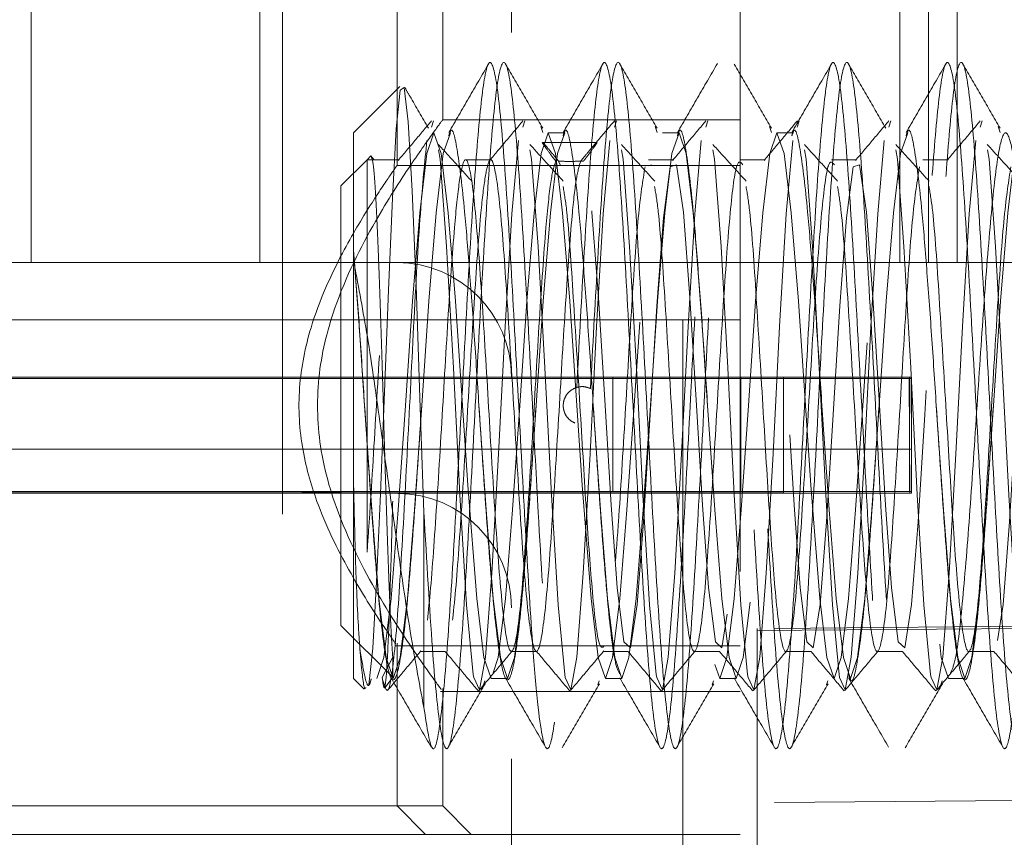
# Model space of a CAD drawing. Units: millimetres. Extents: x 11 to 205, y 5 to 292.
# Drawn here: x 148 to 149, y 208 to 209 of the extents above; entities that cross this region are included whole.
import ezdxf

# ---------------------------------------------------------------- set-up
doc = ezdxf.new("R2010")
doc.units = ezdxf.units.MM
doc.linetypes.add('HIDDEN', pattern=[1.905, 1.27, -0.635])

msp = doc.modelspace()

# ---------------------------------------------------------------- linework, layer by layer
at = {"color": 7, "linetype": 'HIDDEN', "lineweight": 18}
for p, q in [((148.24717, 206.8122), (148.24717, 209.61427)), ((148.04716, 209.56604), (148.04716, 206.96604)), ((148.44717, 209.51604), (148.44717, 208.01604)), ((147.82717, 209.21604), (147.82717, 208.51604)), ((148.02717, 209.21604), (148.02717, 208.51604)), ((148.58707, 209.21604), (148.58707, 208.51604)), ((148.61207, 209.21604), (148.61207, 208.51604)), ((148.63707, 209.21604), (148.63707, 208.51604)), ((148.14717, 208.60104), (148.14717, 208.93334)), ((148.18717, 208.64104), (148.18717, 208.89366)), ((148.14959, 208.66996), (148.10917, 208.62954)), ((148.17726, 208.63457), (148.17905, 208.63996)), ((148.44717, 208.64104), (148.18717, 208.64104)), ((148.25726, 208.63457), (148.25905, 208.63996)), ((148.27291, 208.63517), (148.27465, 208.62998)), ((148.33726, 208.63457), (148.33905, 208.63996)), ((148.37291, 208.63517), (148.37465, 208.62998)), ((148.41726, 208.63457), (148.41905, 208.63996)), ((148.47291, 208.63517), (148.47465, 208.62998)), ((148.49726, 208.63457), (148.49905, 208.63996)), ((148.57726, 208.63457), (148.57905, 208.63996)), ((148.65726, 208.63457), (148.65905, 208.63996)), ((148.67291, 208.63517), (148.67465, 208.62998)), ((148.10917, 208.52616), (148.10917, 208.62954)), ((148.29382, 208.62954), (148.2795, 208.62954)), ((148.39382, 208.62954), (148.3795, 208.62954)), ((148.49382, 208.62954), (148.4795, 208.62954)), ((148.27493, 208.62104), (148.27414, 208.62104)), ((148.27493, 208.62104), (148.32219, 208.62104)), ((148.32219, 208.62104), (148.32141, 208.62104)), ((148.12435, 208.60941), (148.12097, 208.60604)), ((148.12718, 208.60604), (148.12435, 208.60941)), ((148.12097, 208.60604), (148.09817, 208.58323)), ((148.12097, 208.60604), (148.12097, 208.26289)), ((148.12718, 208.60604), (148.12097, 208.60604)), ((148.14916, 208.60604), (148.12718, 208.60604)), ((148.44717, 208.60104), (148.14717, 208.60104)), ((148.22916, 208.60604), (148.20718, 208.60604)), ((148.28976, 208.60146), (148.2885, 208.6048)), ((148.38915, 208.60604), (148.36717, 208.60604)), ((148.36976, 208.60146), (148.36717, 208.60064)), ((148.46915, 208.60604), (148.44717, 208.60604)), ((148.54915, 208.60604), (148.52717, 208.60604)), ((148.62915, 208.60604), (148.60717, 208.60604)), ((148.09817, 208.39104), (148.09817, 208.58323)), ((148.10917, 208.32155), (148.10917, 208.52616)), ((147.82717, 208.51604), (147.54717, 208.51604)), ((148.02717, 208.51604), (147.82717, 208.51604)), ((148.58707, 208.51604), (148.02717, 208.51604)), ((148.14717, 208.51604), (148.04716, 208.51604)), ((148.61207, 208.51604), (148.58707, 208.51604)), ((148.63707, 208.51604), (148.61207, 208.51604)), ((148.68707, 208.51604), (148.63707, 208.51604)), ((147.35352, 208.46604), (148.39717, 208.46604)), ((148.39717, 208.46604), (148.39717, 207.86604)), ((148.39717, 208.46604), (148.44717, 208.46604)), ((148.59717, 208.41604), (147.34717, 208.41604)), ((148.48521, 208.41463), (147.34717, 208.41463)), ((148.59519, 208.4146), (147.34717, 208.4146)), ((148.33592, 208.41604), (148.33592, 208.31604)), ((148.44789, 208.31604), (148.44789, 208.41604)), ((148.48521, 208.41604), (148.48521, 208.31604)), ((148.48521, 208.41463), (148.59519, 208.4146)), ((148.59519, 208.4146), (148.59561, 208.3146)), ((148.59691, 208.4146), (148.59519, 208.4146)), ((148.59519, 208.4146), (148.59691, 208.4146)), ((148.59545, 208.41604), (148.59545, 208.31604)), ((148.59717, 208.35282), (148.59691, 208.4146)), ((148.59717, 208.41604), (148.59717, 208.31604)), ((148.09817, 208.19884), (148.09817, 208.39104)), ((148.59717, 208.35282), (147.34717, 208.35282)), ((148.10917, 208.15254), (148.10917, 208.32155)), ((146.24717, 208.28462), (148.04716, 208.31604)), ((148.24717, 208.31604), (147.25136, 208.31604)), ((148.48521, 208.31463), (147.34717, 208.31463)), ((147.34717, 208.3146), (148.59561, 208.3146)), ((148.14804, 208.31427), (148.04716, 208.31604)), ((148.14891, 208.31426), (148.14804, 208.31427)), ((148.59717, 208.31604), (148.24717, 208.31604)), ((148.48521, 208.31463), (148.48521, 208.31604)), ((148.59561, 208.3146), (148.48521, 208.31463)), ((148.59717, 208.3146), (148.59561, 208.3146)), ((148.59561, 208.3146), (148.59717, 208.3146)), ((148.59717, 208.31604), (148.59717, 208.3146)), ((155.46217, 208.25719), (148.46217, 208.1961)), ((148.09817, 208.19884), (148.14342, 208.15359)), ((148.46217, 208.1961), (148.46217, 208.19433)), ((148.46217, 208.19433), (148.46217, 208.04383)), ((148.14556, 208.18104), (148.44717, 208.18104)), ((148.14717, 208.04104), (148.14717, 208.18334)), ((148.14342, 208.17113), (148.13428, 208.15314)), ((148.14342, 208.15359), (148.14342, 208.17113)), ((148.16716, 208.17604), (148.18914, 208.17604)), ((148.24716, 208.17604), (148.26914, 208.17604)), ((148.32717, 208.17604), (148.34914, 208.17604)), ((148.40717, 208.17604), (148.42914, 208.17604)), ((148.48717, 208.17604), (148.50914, 208.17604)), ((148.56717, 208.17604), (148.58914, 208.17604)), ((148.64717, 208.17604), (148.66914, 208.17604)), ((148.10917, 208.15254), (148.11851, 208.14319)), ((148.13671, 208.14468), (148.14342, 208.15359)), ((148.2295, 208.15254), (148.24382, 208.15254)), ((148.3295, 208.15254), (148.34382, 208.15254)), ((148.4295, 208.15254), (148.44382, 208.15254)), ((148.6295, 208.15254), (148.64382, 208.15254)), ((148.22291, 208.1469), (148.22409, 208.15042)), ((148.32291, 208.1469), (148.32409, 208.15042)), ((148.42291, 208.1469), (148.42409, 208.15042)), ((148.52291, 208.1469), (148.52409, 208.15042)), ((148.62291, 208.1469), (148.62409, 208.15042)), ((148.18524, 208.14104), (148.44717, 208.14104)), ((148.18717, 208.04104), (148.18717, 208.14366)), ((147.84717, 208.04104), (147.54717, 208.04104)), ((148.14717, 208.04104), (147.84717, 208.04104)), ((148.18717, 208.04104), (148.14717, 208.04104)), ((148.17217, 208.01604), (148.14717, 208.04104)), ((148.21217, 208.01604), (148.18717, 208.04104)), ((148.46217, 207.83936), (148.46217, 208.04383)), ((148.44717, 208.01604), (147.34717, 208.01604))]:
    msp.add_line(p, q, dxfattribs=at)
at = {"color": 7, "linetype": 'HIDDEN', "lineweight": 18, "flags": 128}
for points in [[(148.17067, 208.29755), (148.16727, 208.3979), (148.16379, 208.49616), (148.16034, 208.5789), (148.15694, 208.63918), (148.15344, 208.66913), (148.15007, 208.66687), (148.14655, 208.63294), (148.14316, 208.57246), (148.13967, 208.49204), (148.13623, 208.40311), (148.1328, 208.3139), (148.12931, 208.23695), (148.12593, 208.17889), (148.12241, 208.14701), (148.12241, 208.14701)], [(148.10917, 208.52616), (148.11409, 208.4613), (148.11882, 208.39104), (148.12507, 208.29977), (148.13132, 208.22239), (148.13757, 208.17069), (148.14382, 208.15254), (148.15007, 208.17069), (148.15632, 208.22239), (148.16257, 208.29977), (148.16882, 208.39104), (148.17507, 208.48231), (148.18132, 208.55968), (148.18757, 208.61138), (148.19382, 208.62954), (148.19382, 208.62954)], [(148.1295, 208.15254), (148.13575, 208.17069), (148.142, 208.22239), (148.14825, 208.29977), (148.1545, 208.39104), (148.16075, 208.48231), (148.167, 208.55968), (148.17325, 208.61138), (148.1795, 208.62954), (148.18575, 208.61138), (148.192, 208.55968), (148.19825, 208.48231), (148.2045, 208.39104), (148.20917, 208.32155), (148.217, 208.22239), (148.22325, 208.17069), (148.2295, 208.15254), (148.2295, 208.15254)], [(148.21881, 208.39106), (148.21882, 208.39104), (148.22507, 208.29977), (148.23132, 208.22239), (148.23757, 208.17069), (148.24382, 208.15254), (148.25007, 208.17069), (148.25632, 208.22239), (148.26257, 208.29977), (148.26882, 208.39104), (148.27507, 208.48231), (148.28132, 208.55968), (148.28757, 208.61138), (148.29382, 208.62954), (148.29382, 208.62954)], [(148.23118, 208.15741), (148.23575, 208.17069), (148.242, 208.22239), (148.24825, 208.29977), (148.2545, 208.39104), (148.26075, 208.48231), (148.267, 208.55968), (148.27325, 208.61138), (148.2795, 208.62954), (148.28575, 208.61138), (148.292, 208.55968), (148.29825, 208.48231), (148.3045, 208.39104), (148.30917, 208.32155), (148.317, 208.22239), (148.32325, 208.17069), (148.3295, 208.15254), (148.33575, 208.17069), (148.342, 208.22239), (148.34825, 208.29977), (148.3545, 208.39104), (148.36075, 208.48231), (148.367, 208.55968), (148.37325, 208.61138), (148.3795, 208.62954), (148.38575, 208.61138), (148.392, 208.55968), (148.39825, 208.48231), (148.4045, 208.39104), (148.40917, 208.32155), (148.417, 208.22239), (148.42325, 208.17069), (148.4295, 208.15254), (148.43575, 208.17069), (148.442, 208.22239), (148.44825, 208.29977), (148.4545, 208.39104), (148.46075, 208.48231), (148.467, 208.55968), (148.47325, 208.61138), (148.4795, 208.62954), (148.48575, 208.61138), (148.492, 208.55968), (148.49825, 208.48231), (148.5045, 208.39104), (148.50917, 208.32155), (148.517, 208.22239), (148.52325, 208.17069), (148.5295, 208.15254), (148.53575, 208.17069), (148.542, 208.22239), (148.54825, 208.29977), (148.5545, 208.39104), (148.56075, 208.48231), (148.567, 208.55968), (148.57325, 208.61138), (148.5795, 208.62954), (148.58575, 208.61138), (148.592, 208.55968), (148.59825, 208.48231), (148.6045, 208.39104), (148.60917, 208.32155), (148.617, 208.22239), (148.62325, 208.17069), (148.6295, 208.15254), (148.6295, 208.15254)], [(148.31881, 208.39106), (148.31882, 208.39104), (148.32507, 208.29977), (148.33132, 208.22239), (148.33757, 208.17069), (148.34382, 208.15254), (148.35007, 208.17069), (148.35632, 208.22239), (148.36257, 208.29977), (148.36882, 208.39104), (148.37507, 208.48231), (148.38132, 208.55968), (148.38757, 208.61138), (148.39382, 208.62954), (148.40007, 208.61138), (148.40632, 208.55968), (148.40917, 208.52616), (148.41409, 208.4613), (148.41882, 208.39104), (148.42507, 208.29977), (148.43132, 208.22239), (148.43757, 208.17069), (148.44382, 208.15254), (148.45007, 208.17069), (148.45632, 208.22239), (148.46257, 208.29977), (148.46882, 208.39104), (148.47507, 208.48231), (148.48132, 208.55968), (148.48757, 208.61138), (148.49382, 208.62954), (148.49382, 208.62954)], [(148.51881, 208.39106), (148.51882, 208.39104), (148.52507, 208.29977), (148.53132, 208.22239), (148.53757, 208.17069), (148.54382, 208.15254), (148.55007, 208.17069), (148.55632, 208.22239), (148.56257, 208.29977), (148.56882, 208.39104), (148.57507, 208.48231), (148.58132, 208.55968), (148.58757, 208.61138), (148.59382, 208.62954), (148.59382, 208.62954)], [(148.61881, 208.39106), (148.61882, 208.39104), (148.62507, 208.29977), (148.63132, 208.22239), (148.63757, 208.17069), (148.64382, 208.15254), (148.65007, 208.17069), (148.65632, 208.22239), (148.66257, 208.29977), (148.66882, 208.39104), (148.67507, 208.48231), (148.68132, 208.55968), (148.68757, 208.61138), (148.69382, 208.62954), (148.69382, 208.62954)], [(148.18349, 208.61473), (148.18495, 208.60647), (148.19059, 208.53009), (148.19652, 208.42415), (148.20219, 208.31297), (148.20802, 208.21668), (148.21382, 208.156), (148.21428, 208.15314), (148.21927, 208.14246), (148.22446, 208.17107), (148.23012, 208.24444), (148.23605, 208.34885), (148.24171, 208.46023), (148.24758, 208.55883), (148.25333, 208.62278), (148.25333, 208.62278)], [(148.26349, 208.61473), (148.26495, 208.60647), (148.27059, 208.53009), (148.27652, 208.42415), (148.28219, 208.31297), (148.28802, 208.21668), (148.29382, 208.156), (148.29428, 208.15314), (148.29927, 208.14246), (148.30446, 208.17107), (148.31012, 208.24444), (148.31605, 208.34885), (148.32171, 208.46023), (148.32758, 208.55883), (148.33333, 208.62278), (148.33333, 208.62278)], [(148.34349, 208.61473), (148.34495, 208.60647), (148.35059, 208.53009), (148.35652, 208.42415), (148.36219, 208.31297), (148.36802, 208.21668), (148.37382, 208.156), (148.37428, 208.15314), (148.37927, 208.14246), (148.38446, 208.17107), (148.39012, 208.24444), (148.39605, 208.34885), (148.40171, 208.46023), (148.40758, 208.55883), (148.41333, 208.62278), (148.41333, 208.62278)], [(148.42349, 208.61473), (148.42495, 208.60647), (148.43059, 208.53009), (148.43652, 208.42415), (148.44219, 208.31297), (148.44802, 208.21668), (148.45382, 208.156), (148.45428, 208.15314), (148.45927, 208.14246), (148.46446, 208.17107), (148.47012, 208.24444), (148.47605, 208.34885), (148.48171, 208.46023), (148.48758, 208.55883), (148.49333, 208.62278), (148.49333, 208.62278)], [(148.50349, 208.61473), (148.50495, 208.60647), (148.51059, 208.53009), (148.51652, 208.42415), (148.52219, 208.31297), (148.52802, 208.21668), (148.53382, 208.156), (148.53428, 208.15314), (148.53927, 208.14246), (148.54446, 208.17107), (148.55012, 208.24444), (148.55605, 208.34885), (148.56171, 208.46023), (148.56758, 208.55883), (148.57333, 208.62278), (148.57333, 208.62278)], [(148.58349, 208.61473), (148.58495, 208.60647), (148.59059, 208.53009), (148.59652, 208.42415), (148.60219, 208.31297), (148.60802, 208.21668), (148.61382, 208.156), (148.61428, 208.15314), (148.61927, 208.14246), (148.62446, 208.17107), (148.63012, 208.24444), (148.63605, 208.34885), (148.64171, 208.46023), (148.64758, 208.55883), (148.65333, 208.62278), (148.65333, 208.62278)], [(148.66349, 208.61473), (148.66495, 208.60647), (148.67059, 208.53009), (148.67652, 208.42415), (148.68219, 208.31297), (148.68802, 208.21668), (148.69382, 208.156), (148.69428, 208.15314), (148.69927, 208.14246), (148.70446, 208.17107), (148.71012, 208.24444), (148.71605, 208.34885), (148.72171, 208.46023), (148.72758, 208.55883), (148.73333, 208.62278), (148.73333, 208.62278)], [(148.78609, 208.59968), (148.78019, 208.55533), (148.77448, 208.47822), (148.76872, 208.3833), (148.76286, 208.28946), (148.7572, 208.21703), (148.75127, 208.17913), (148.74561, 208.18446), (148.73974, 208.23188), (148.73448, 208.30385), (148.72915, 208.39104), (148.72334, 208.48549), (148.71766, 208.56029), (148.71174, 208.60146), (148.70609, 208.59968), (148.70019, 208.55533), (148.69448, 208.47822), (148.68872, 208.3833), (148.68286, 208.28946), (148.6772, 208.21703), (148.67127, 208.17913), (148.66561, 208.18446), (148.65974, 208.23188), (148.65448, 208.30385), (148.64915, 208.39104), (148.64334, 208.48549), (148.63766, 208.56029), (148.63174, 208.60146), (148.62609, 208.59968), (148.62019, 208.55533), (148.61448, 208.47822), (148.60872, 208.3833), (148.60286, 208.28946), (148.5972, 208.21703), (148.59127, 208.17913), (148.58561, 208.18446), (148.57974, 208.23188), (148.57448, 208.30385), (148.56915, 208.39104), (148.56334, 208.48549), (148.55766, 208.56029), (148.55174, 208.60146), (148.54609, 208.59968), (148.54019, 208.55533), (148.53448, 208.47822), (148.52872, 208.3833), (148.52286, 208.28946), (148.5172, 208.21703), (148.51127, 208.17913), (148.50561, 208.18446), (148.49974, 208.23188), (148.49448, 208.30385), (148.48915, 208.39104), (148.48334, 208.48549), (148.47766, 208.56029), (148.47174, 208.60146), (148.46609, 208.59968), (148.46019, 208.55533), (148.45448, 208.47822), (148.44872, 208.3833), (148.44286, 208.28946), (148.4372, 208.21703), (148.43127, 208.17913), (148.42561, 208.18446), (148.41974, 208.23188), (148.41448, 208.30385), (148.40915, 208.39104), (148.40334, 208.48549), (148.39766, 208.56029), (148.39174, 208.60146), (148.38609, 208.59968), (148.38019, 208.55533), (148.37448, 208.47822), (148.36872, 208.3833), (148.36286, 208.28946), (148.3572, 208.21703), (148.35127, 208.17913), (148.34561, 208.18446), (148.33974, 208.23188), (148.33448, 208.30385), (148.32915, 208.39104), (148.32334, 208.48549), (148.31766, 208.56029), (148.31174, 208.60146), (148.3104, 208.60493), (148.3104, 208.60493)]]:
    msp.add_lwpolyline(points, dxfattribs=at)
at = {"color": 7, "linetype": 'HIDDEN', "lineweight": 18}
for centre, end in [((148.14717, 208.41604), 90), ((148.14717, 208.21427), 89.50006)]:
    msp.add_arc(centre, 0.1, 0, end, dxfattribs=at)
for points, knots in [([(148.17067, 208.12703), (148.17331, 208.10981), (148.17807, 208.07886), (148.18483, 208.10723), (148.19108, 208.17323), (148.19733, 208.27328), (148.20358, 208.39102), (148.20983, 208.50883), (148.21608, 208.60869), (148.22233, 208.67541), (148.22858, 208.69885), (148.23483, 208.67541), (148.24108, 208.60869), (148.24733, 208.50883), (148.25359, 208.39103), (148.25982, 208.27325), (148.26558, 208.18194), (148.27169, 208.11116), (148.27808, 208.08109), (148.28483, 208.10669), (148.29109, 208.17338), (148.29706, 208.26892), (148.30098, 208.34178), (148.3028, 208.37571)], [0, 0, 0, 0, 0.059438, 0.106777, 0.154116, 0.201455, 0.248795, 0.296134, 0.343473, 0.390812, 0.438151, 0.48549, 0.532829, 0.580168, 0.627507, 0.674847, 0.722186, 0.757302, 0.816741, 0.86408, 0.911419, 0.958758, 1, 1, 1, 1]), ([(148.17067, 208.29755), (148.17317, 208.25502), (148.17777, 208.17674), (148.1844, 208.10687), (148.19065, 208.08317), (148.1969, 208.10667), (148.20315, 208.17338), (148.2094, 208.27324), (148.21565, 208.39103), (148.2219, 208.50883), (148.22815, 208.60869), (148.2344, 208.67541), (148.24065, 208.69884), (148.2469, 208.67542), (148.25316, 208.60868), (148.2594, 208.50886), (148.26528, 208.39844), (148.27143, 208.28117), (148.27778, 208.17745), (148.2844, 208.10669), (148.29066, 208.08322), (148.2969, 208.10666), (148.30316, 208.17339), (148.30912, 208.26884), (148.31304, 208.34161), (148.31486, 208.37545)], [0, 0, 0, 0, 0.051603, 0.094973, 0.138343, 0.181713, 0.225083, 0.268453, 0.311823, 0.355193, 0.398563, 0.441933, 0.485303, 0.528673, 0.572043, 0.615413, 0.658783, 0.693858, 0.745461, 0.788831, 0.832201, 0.875571, 0.918941, 0.962311, 1, 1, 1, 1]), ([(148.22748, 208.69026), (148.22164, 208.68019), (148.20997, 208.66005), (148.19828, 208.63991), (148.19244, 208.62985)], [0, 0, 0, 0, 0.50013, 1, 1, 1, 1]), ([(148.27469, 208.63353), (148.26926, 208.64289), (148.25839, 208.6616), (148.24754, 208.68032), (148.24211, 208.68969)], [0, 0, 0, 0, 0.499808, 1, 1, 1, 1]), ([(148.32748, 208.69026), (148.32164, 208.68019), (148.30997, 208.66005), (148.29828, 208.63991), (148.29244, 208.62985)], [0, 0, 0, 0, 0.50013, 1, 1, 1, 1]), ([(148.30439, 208.40693), (148.30636, 208.44338), (148.31029, 208.51609), (148.31622, 208.61017), (148.32234, 208.67543), (148.32858, 208.69884), (148.33483, 208.67542), (148.34108, 208.60869), (148.34733, 208.50883), (148.35358, 208.39104), (148.35983, 208.27324), (148.36608, 208.17338), (148.37233, 208.10665), (148.37858, 208.08323), (148.38483, 208.10665), (148.3911, 208.17341), (148.39729, 208.27314), (148.40189, 208.35734), (148.40596, 208.43812), (148.41034, 208.51608), (148.4162, 208.61017), (148.42234, 208.67543), (148.42858, 208.69884), (148.43483, 208.67542), (148.44108, 208.60869), (148.44733, 208.50883), (148.45358, 208.39104), (148.45983, 208.27324), (148.46608, 208.17338), (148.47233, 208.10665), (148.47858, 208.08323), (148.48483, 208.10665), (148.4911, 208.17341), (148.49729, 208.27314), (148.50189, 208.35734), (148.50596, 208.43812), (148.51034, 208.51608), (148.5162, 208.61017), (148.52234, 208.67543), (148.52858, 208.69884), (148.53483, 208.67542), (148.54108, 208.60869), (148.54733, 208.50883), (148.55358, 208.39104), (148.55983, 208.27324), (148.56608, 208.17338), (148.57233, 208.10665), (148.57858, 208.08323), (148.58483, 208.10665), (148.5911, 208.17341), (148.59729, 208.27314), (148.60189, 208.35734), (148.60596, 208.43812), (148.61034, 208.51608), (148.6162, 208.61017), (148.62234, 208.67543), (148.62858, 208.69884), (148.63483, 208.67542), (148.64108, 208.60869), (148.64733, 208.50883), (148.65358, 208.39104), (148.65983, 208.27324), (148.66608, 208.17338), (148.67233, 208.10665), (148.67858, 208.08323), (148.68483, 208.10665), (148.6911, 208.17341), (148.69729, 208.27314), (148.70189, 208.35734), (148.70596, 208.43812), (148.71034, 208.51608), (148.7162, 208.61017), (148.72234, 208.67543), (148.72858, 208.69884), (148.73483, 208.67542), (148.74108, 208.60869), (148.74733, 208.50883), (148.75358, 208.39104), (148.75983, 208.27324), (148.76608, 208.17338), (148.77233, 208.10665), (148.77858, 208.08323), (148.78483, 208.10665), (148.7911, 208.17341), (148.79729, 208.27314), (148.80189, 208.35734), (148.80596, 208.43812), (148.81034, 208.51608), (148.8162, 208.61017), (148.82234, 208.67543), (148.82858, 208.69884), (148.83483, 208.67542), (148.84108, 208.60869), (148.84733, 208.50883), (148.85358, 208.39104), (148.85983, 208.27324), (148.86608, 208.17338), (148.87233, 208.10666), (148.87858, 208.08322), (148.88483, 208.10666), (148.8911, 208.17337), (148.89582, 208.24957), (148.89855, 208.29737), (148.89917, 208.30807)], [0, 0, 0, 0, 0.009831, 0.019614, 0.030122, 0.04063, 0.051138, 0.061645, 0.072153, 0.082661, 0.093169, 0.103677, 0.114185, 0.124693, 0.1352, 0.145708, 0.156216, 0.166724, 0.168151, 0.177982, 0.187765, 0.198273, 0.208781, 0.219289, 0.229797, 0.240304, 0.250812, 0.26132, 0.271828, 0.282336, 0.292844, 0.303352, 0.313859, 0.324367, 0.334875, 0.336302, 0.346134, 0.355916, 0.366424, 0.376932, 0.38744, 0.397948, 0.408456, 0.418963, 0.429471, 0.439979, 0.450487, 0.460995, 0.471503, 0.482011, 0.492518, 0.503026, 0.504454, 0.514285, 0.524067, 0.534575, 0.545083, 0.555591, 0.566099, 0.576607, 0.587115, 0.597622, 0.60813, 0.618638, 0.629146, 0.639654, 0.650162, 0.66067, 0.671178, 0.672605, 0.682436, 0.692219, 0.702727, 0.713234, 0.723742, 0.73425, 0.744758, 0.755266, 0.765774, 0.776282, 0.786789, 0.797297, 0.807805, 0.818313, 0.828821, 0.839329, 0.840756, 0.850587, 0.86037, 0.870878, 0.881386, 0.891893, 0.902401, 0.912909, 0.923417, 0.933925, 0.944433, 0.954941, 0.965448, 0.975956, 0.986464, 0.996972, 1, 1, 1, 1]), ([(148.31641, 208.40597), (148.31839, 208.44259), (148.32233, 208.51566), (148.32828, 208.61008), (148.33441, 208.67543), (148.34065, 208.69884), (148.3469, 208.67542), (148.35315, 208.60869), (148.3594, 208.50883), (148.36565, 208.39104), (148.3719, 208.27324), (148.37815, 208.17338), (148.3844, 208.10665), (148.39065, 208.08323), (148.3969, 208.10665), (148.40317, 208.17341), (148.40936, 208.27314), (148.41394, 208.35702), (148.41801, 208.43763), (148.42238, 208.51565), (148.42827, 208.61008), (148.43441, 208.67543), (148.44065, 208.69884), (148.4469, 208.67542), (148.45315, 208.60869), (148.4594, 208.50883), (148.46565, 208.39104), (148.4719, 208.27324), (148.47815, 208.17338), (148.4844, 208.10665), (148.49065, 208.08323), (148.4969, 208.10665), (148.50317, 208.17341), (148.50936, 208.27314), (148.51394, 208.35702), (148.51801, 208.43763), (148.52238, 208.51565), (148.52827, 208.61008), (148.53441, 208.67543), (148.54065, 208.69884), (148.5469, 208.67542), (148.55315, 208.60869), (148.5594, 208.50883), (148.56565, 208.39104), (148.5719, 208.27324), (148.57815, 208.17338), (148.5844, 208.10665), (148.59065, 208.08323), (148.5969, 208.10665), (148.60317, 208.17341), (148.60936, 208.27314), (148.61394, 208.35702), (148.61801, 208.43763), (148.62238, 208.51565), (148.62827, 208.61008), (148.63441, 208.67543), (148.64065, 208.69884), (148.6469, 208.67542), (148.65315, 208.60869), (148.6594, 208.50883), (148.66565, 208.39104), (148.6719, 208.27324), (148.67815, 208.17338), (148.6844, 208.10665), (148.69065, 208.08323), (148.6969, 208.10665), (148.70317, 208.17341), (148.70936, 208.27314), (148.71394, 208.35702), (148.71801, 208.43763), (148.72238, 208.51565), (148.72827, 208.61008), (148.73441, 208.67543), (148.74065, 208.69884), (148.7469, 208.67542), (148.75315, 208.60869), (148.7594, 208.50883), (148.76565, 208.39104), (148.7719, 208.27324), (148.77815, 208.17338), (148.7844, 208.10665), (148.79065, 208.08323), (148.7969, 208.10665), (148.80317, 208.17341), (148.80936, 208.27314), (148.81394, 208.35702), (148.81801, 208.43763), (148.82238, 208.51565), (148.82827, 208.61008), (148.83441, 208.67543), (148.84065, 208.69884), (148.8469, 208.67542), (148.85315, 208.60869), (148.8594, 208.50883), (148.86565, 208.39104), (148.8719, 208.27324), (148.87815, 208.1734), (148.8844, 208.1066), (148.89067, 208.08344), (148.89553, 208.10104), (148.89841, 208.12592), (148.89917, 208.13245)], [0, 0, 0, 0, 0.010076, 0.020106, 0.03083, 0.041555, 0.05228, 0.063005, 0.07373, 0.084454, 0.095179, 0.105904, 0.116629, 0.127353, 0.138078, 0.148803, 0.159528, 0.170252, 0.171621, 0.181697, 0.191726, 0.202451, 0.213176, 0.223901, 0.234626, 0.24535, 0.256075, 0.2668, 0.277525, 0.288249, 0.298974, 0.309699, 0.320424, 0.331148, 0.341873, 0.343242, 0.353318, 0.363347, 0.374072, 0.384797, 0.395522, 0.406246, 0.416971, 0.427696, 0.438421, 0.449145, 0.45987, 0.470595, 0.48132, 0.492044, 0.502769, 0.513494, 0.514862, 0.524939, 0.534968, 0.545693, 0.556418, 0.567142, 0.577867, 0.588592, 0.599317, 0.610041, 0.620766, 0.631491, 0.642216, 0.65294, 0.663665, 0.67439, 0.685115, 0.686483, 0.696559, 0.706589, 0.717313, 0.728038, 0.738763, 0.749488, 0.760213, 0.770937, 0.781662, 0.792387, 0.803112, 0.813836, 0.824561, 0.835286, 0.846011, 0.856735, 0.858104, 0.86818, 0.878209, 0.888934, 0.899659, 0.910384, 0.921109, 0.931833, 0.942558, 0.953283, 0.964008, 0.974732, 0.985457, 0.996182, 1, 1, 1, 1]), ([(148.37469, 208.63353), (148.36926, 208.64289), (148.35839, 208.6616), (148.34754, 208.68032), (148.34211, 208.68969)], [0, 0, 0, 0, 0.499808, 1, 1, 1, 1]), ([(148.42748, 208.69026), (148.42164, 208.68019), (148.40997, 208.66005), (148.39828, 208.63991), (148.39244, 208.62985)], [0, 0, 0, 0, 0.50013, 1, 1, 1, 1]), ([(148.47469, 208.63353), (148.46926, 208.64289), (148.45839, 208.6616), (148.44754, 208.68032), (148.44211, 208.68969)], [0, 0, 0, 0, 0.499808, 1, 1, 1, 1]), ([(148.52748, 208.69026), (148.52164, 208.68019), (148.50997, 208.66005), (148.49828, 208.63991), (148.49244, 208.62985)], [0, 0, 0, 0, 0.50013, 1, 1, 1, 1]), ([(148.57469, 208.63353), (148.56926, 208.64289), (148.55839, 208.6616), (148.54754, 208.68032), (148.54211, 208.68969)], [0, 0, 0, 0, 0.499808, 1, 1, 1, 1]), ([(148.62748, 208.69026), (148.62164, 208.68019), (148.60997, 208.66005), (148.59828, 208.63991), (148.59244, 208.62985)], [0, 0, 0, 0, 0.5001303, 1, 1, 1, 1]), ([(148.67469, 208.63353), (148.66926, 208.64289), (148.65839, 208.6616), (148.64754, 208.68032), (148.64211, 208.68969)], [0, 0, 0, 0, 0.4998084, 1, 1, 1, 1]), ([(148.17469, 208.63353), (148.16926, 208.64289), (148.16233, 208.65482), (148.15541, 208.66676), (148.15391, 208.66934)], [0, 0, 0, 0, 0.783852, 1, 1, 1, 1]), ([(148.18717, 208.64104), (148.18558, 208.63889), (148.1824, 208.63461), (148.15919, 208.60208), (148.12652, 208.55135), (148.09373, 208.48714), (148.07591, 208.41576), (148.07839, 208.34821), (148.10149, 208.27707), (148.13883, 208.21016), (148.17096, 208.16317), (148.18696, 208.14131), (148.18566, 208.14309), (148.18524, 208.14366)], [0, 0, 0, 0, 0.089671, 0.179002, 0.276622, 0.393171, 0.470616, 0.548516, 0.634927, 0.752108, 0.870833, 0.959124, 1, 1, 1, 1]), ([(148.17734, 208.64004), (148.17248, 208.63426), (148.16277, 208.62271), (148.15306, 208.61116), (148.1482, 208.60539)], [0, 0, 0, 0, 0.500044, 1, 1, 1, 1]), ([(148.19249, 208.62695), (148.19293, 208.62844), (148.19546, 208.63697), (148.20005, 208.61639), (148.20568, 208.5711), (148.2104, 208.512), (148.21477, 208.45354), (148.21947, 208.38052), (148.22508, 208.29686), (148.23131, 208.21708), (148.23757, 208.16374), (148.24382, 208.14502), (148.25007, 208.16371), (148.25632, 208.21717), (148.26257, 208.29652), (148.26674, 208.36052), (148.26883, 208.39118), (148.26883, 208.39125)], [0, 0, 0, 0, 0.017333, 0.099157, 0.180982, 0.235893, 0.29103, 0.345214, 0.427038, 0.508862, 0.590686, 0.672511, 0.754335, 0.836159, 0.917983, 0.999807, 1, 1, 1, 1]), ([(148.25734, 208.64004), (148.25248, 208.63426), (148.24277, 208.62271), (148.23306, 208.61116), (148.2282, 208.60539)], [0, 0, 0, 0, 0.500044, 1, 1, 1, 1]), ([(148.29249, 208.62695), (148.29293, 208.62844), (148.29546, 208.63697), (148.30005, 208.61639), (148.30568, 208.5711), (148.3104, 208.512), (148.31477, 208.45353), (148.31947, 208.38056), (148.32508, 208.29664), (148.33131, 208.21788), (148.33699, 208.16606), (148.34057, 208.15921), (148.34208, 208.15634)], [0, 0, 0, 0, 0.0266777, 0.1526143, 0.2785509, 0.3630655, 0.4479277, 0.5313225, 0.6572591, 0.7831957, 0.9091323, 1, 1, 1, 1]), ([(148.33734, 208.64004), (148.33248, 208.63426), (148.32551, 208.62597), (148.31854, 208.61768), (148.31643, 208.61516)], [0, 0, 0, 0, 0.696601, 1, 1, 1, 1]), ([(148.41734, 208.64004), (148.41248, 208.63426), (148.40277, 208.62271), (148.39306, 208.61116), (148.3882, 208.60539)], [0, 0, 0, 0, 0.500044, 1, 1, 1, 1]), ([(148.39249, 208.62695), (148.39293, 208.62844), (148.39546, 208.63697), (148.40005, 208.61638), (148.40568, 208.57112), (148.41039, 208.51194), (148.41478, 208.45377), (148.41744, 208.41122), (148.41883, 208.39089), (148.41883, 208.39082)], [0, 0, 0, 0, 0.050182, 0.287075, 0.523967, 0.682943, 0.842573, 0.999442, 1, 1, 1, 1]), ([(148.49734, 208.64004), (148.49248, 208.63426), (148.48277, 208.62271), (148.47306, 208.61116), (148.4682, 208.60539)], [0, 0, 0, 0, 0.500044, 1, 1, 1, 1]), ([(148.49249, 208.62695), (148.49293, 208.62844), (148.49546, 208.63697), (148.50005, 208.61638), (148.50568, 208.57112), (148.51039, 208.51194), (148.51478, 208.45377), (148.51744, 208.41122), (148.51883, 208.39089), (148.51883, 208.39082)], [0, 0, 0, 0, 0.050182, 0.287075, 0.523967, 0.682943, 0.842573, 0.999442, 1, 1, 1, 1]), ([(148.57734, 208.64004), (148.57248, 208.63426), (148.56277, 208.62271), (148.55306, 208.61116), (148.5482, 208.60539)], [0, 0, 0, 0, 0.5000437, 1, 1, 1, 1]), ([(148.59249, 208.62695), (148.59293, 208.62844), (148.59546, 208.63697), (148.60005, 208.61639), (148.60568, 208.5711), (148.6104, 208.512), (148.61477, 208.45354), (148.61947, 208.38052), (148.62508, 208.29686), (148.63131, 208.21708), (148.63757, 208.16374), (148.64382, 208.14502), (148.65007, 208.16371), (148.65632, 208.21717), (148.66257, 208.29652), (148.66674, 208.36052), (148.66883, 208.39118), (148.66883, 208.39125)], [0, 0, 0, 0, 0.017333, 0.099157, 0.180982, 0.235893, 0.29103, 0.345214, 0.427038, 0.508862, 0.590686, 0.672511, 0.754335, 0.836159, 0.917983, 0.999807, 1, 1, 1, 1]), ([(148.65734, 208.64004), (148.65248, 208.63426), (148.64277, 208.62271), (148.63306, 208.61116), (148.6282, 208.60539)], [0, 0, 0, 0, 0.500044, 1, 1, 1, 1]), ([(148.63118, 208.15741), (148.6327, 208.1603), (148.63631, 208.16713), (148.642, 208.21878), (148.64825, 208.29718), (148.6545, 208.39109), (148.66075, 208.48467), (148.667, 208.56407), (148.67325, 208.61712), (148.6795, 208.63574), (148.68575, 208.61712), (148.692, 208.56406), (148.69824, 208.48471), (148.70402, 208.39858), (148.71014, 208.30546), (148.71652, 208.22213), (148.72324, 208.16499), (148.7295, 208.14632), (148.73575, 208.16496), (148.742, 208.218), (148.74825, 208.29739), (148.7545, 208.39104), (148.76075, 208.48468), (148.767, 208.56407), (148.77325, 208.61712), (148.7795, 208.63574), (148.78575, 208.61712), (148.792, 208.56406), (148.79824, 208.48471), (148.80402, 208.39858), (148.81014, 208.30546), (148.81652, 208.22213), (148.82324, 208.16499), (148.8295, 208.14632), (148.83575, 208.16496), (148.842, 208.218), (148.84825, 208.29738), (148.8545, 208.39107), (148.86075, 208.48456), (148.867, 208.56454), (148.87325, 208.61537), (148.87798, 208.63571), (148.88062, 208.62659), (148.88118, 208.62466)], [0, 0, 0, 0, 0.018283, 0.043286, 0.068289, 0.093292, 0.118295, 0.143298, 0.1683, 0.193303, 0.218306, 0.243309, 0.268312, 0.293315, 0.312191, 0.343262, 0.368265, 0.393268, 0.418271, 0.443274, 0.468277, 0.49328, 0.518283, 0.543286, 0.568289, 0.593292, 0.618295, 0.643298, 0.6683, 0.693303, 0.712179, 0.743251, 0.768254, 0.793257, 0.818259, 0.843262, 0.868265, 0.893268, 0.918271, 0.943274, 0.968277, 0.99328, 1, 1, 1, 1]), ([(148.13428, 208.15314), (148.13593, 208.14682), (148.13924, 208.13409), (148.14474, 208.16671), (148.15007, 208.23958), (148.15611, 208.34699), (148.16167, 208.46249), (148.16761, 208.56671), (148.17143, 208.60413), (148.17333, 208.62278)], [0, 0, 0, 0, 0.129534, 0.260829, 0.407715, 0.556875, 0.70372, 0.85238, 1, 1, 1, 1]), ([(148.21254, 208.58735), (148.20769, 208.59267), (148.19801, 208.6033), (148.18832, 208.61397), (148.18347, 208.6193)], [0, 0, 0, 0, 0.499993, 1, 1, 1, 1]), ([(148.29254, 208.58735), (148.28769, 208.59267), (148.27801, 208.6033), (148.26832, 208.61397), (148.26347, 208.6193)], [0, 0, 0, 0, 0.499993, 1, 1, 1, 1]), ([(148.27414, 208.62104), (148.27513, 208.6196), (148.2775, 208.61614), (148.28208, 208.60996), (148.28519, 208.60589), (148.28593, 208.60493)], [0, 0, 0, 0, 0.352903, 0.846678, 1, 1, 1, 1]), ([(148.2885, 208.6048), (148.28596, 208.60787), (148.28158, 208.61316), (148.27709, 208.61855), (148.27544, 208.62044), (148.27493, 208.62104)], [0, 0, 0, 0, 0.488329, 0.838959, 1, 1, 1, 1]), ([(148.30783, 208.6048), (148.31038, 208.60787), (148.31475, 208.61316), (148.31924, 208.61855), (148.32089, 208.62044), (148.32141, 208.62104)], [0, 0, 0, 0, 0.488329, 0.838959, 1, 1, 1, 1]), ([(148.32219, 208.62104), (148.32121, 208.6196), (148.31884, 208.61614), (148.31425, 208.60996), (148.31114, 208.60589), (148.3104, 208.60493)], [0, 0, 0, 0, 0.352903, 0.846678, 1, 1, 1, 1]), ([(148.37254, 208.58735), (148.36769, 208.59267), (148.35801, 208.6033), (148.34832, 208.61397), (148.34347, 208.6193)], [0, 0, 0, 0, 0.499993, 1, 1, 1, 1]), ([(148.45254, 208.58735), (148.44769, 208.59267), (148.43801, 208.6033), (148.42832, 208.61397), (148.42347, 208.6193)], [0, 0, 0, 0, 0.499993, 1, 1, 1, 1]), ([(148.53254, 208.58735), (148.52769, 208.59267), (148.51801, 208.6033), (148.50832, 208.61397), (148.50347, 208.6193)], [0, 0, 0, 0, 0.499993, 1, 1, 1, 1]), ([(148.61254, 208.58735), (148.60769, 208.59267), (148.59801, 208.6033), (148.58832, 208.61397), (148.58347, 208.6193)], [0, 0, 0, 0, 0.499993, 1, 1, 1, 1]), ([(148.69254, 208.58735), (148.68769, 208.59267), (148.67801, 208.6033), (148.66832, 208.61397), (148.66347, 208.6193)], [0, 0, 0, 0, 0.499993, 1, 1, 1, 1]), ([(148.12435, 208.60941), (148.12512, 208.60771), (148.12668, 208.60432), (148.12909, 208.56818), (148.13127, 208.51334), (148.13372, 208.44347), (148.1359, 208.36635), (148.1383, 208.29031), (148.14059, 208.22433), (148.14227, 208.18757), (148.14323, 208.1738), (148.14342, 208.17113)], [0, 0, 0, 0, 0.118728, 0.237457, 0.356146, 0.476777, 0.598413, 0.720895, 0.845457, 0.969941, 1, 1, 1, 1]), ([(148.14717, 208.60104), (148.14586, 208.59919), (148.14326, 208.59552), (148.12431, 208.5675), (148.09804, 208.52391), (148.07233, 208.46835), (148.05955, 208.40687), (148.06286, 208.35212), (148.07992, 208.29509), (148.10771, 208.24083), (148.13335, 208.20089), (148.1468, 208.18155), (148.14587, 208.1829), (148.14556, 208.18334)], [0, 0, 0, 0, 0.0912209, 0.1821135, 0.2811569, 0.3974745, 0.4774409, 0.557752, 0.6329457, 0.7480374, 0.8644338, 0.9550208, 1, 1, 1, 1]), ([(148.30783, 208.6048), (148.30658, 208.6008), (148.30408, 208.59281), (148.29964, 208.55314), (148.29465, 208.48374), (148.28888, 208.38555), (148.28298, 208.28865), (148.2774, 208.21226), (148.27137, 208.17229), (148.26582, 208.17662), (148.25986, 208.22432), (148.25415, 208.3059), (148.24845, 208.40468), (148.24249, 208.50061), (148.23696, 208.57458), (148.23171, 208.60582), (148.22773, 208.60713), (148.22407, 208.59201), (148.21965, 208.55349), (148.21465, 208.48363), (148.20888, 208.38558), (148.20298, 208.28865), (148.1974, 208.21227), (148.19137, 208.17228), (148.18582, 208.17662), (148.17986, 208.22432), (148.17415, 208.3059), (148.16845, 208.40468), (148.16249, 208.50061), (148.15696, 208.57458), (148.15171, 208.60582), (148.14773, 208.60713), (148.14407, 208.59201), (148.13965, 208.5535), (148.13465, 208.48357), (148.12887, 208.38581), (148.12428, 208.30875), (148.12166, 208.27235), (148.12097, 208.26289)], [0, 0, 0, 0, 0.019911, 0.039807, 0.07059, 0.101511, 0.132549, 0.163275, 0.194464, 0.225163, 0.25627, 0.287115, 0.31796, 0.349068, 0.379767, 0.410956, 0.428274, 0.448185, 0.468081, 0.498864, 0.529786, 0.560824, 0.591549, 0.622738, 0.653437, 0.684545, 0.71539, 0.746235, 0.777342, 0.808041, 0.83923, 0.856548, 0.87646, 0.896355, 0.927138, 0.95806, 0.989098, 1, 1, 1, 1]), ([(148.28593, 208.60493), (148.2845, 208.60024), (148.28165, 208.59089), (148.27696, 208.54415), (148.27167, 208.46869), (148.26603, 208.36918), (148.26003, 208.2744), (148.25449, 208.20299), (148.24848, 208.16986), (148.24285, 208.18158), (148.23704, 208.23561), (148.23118, 208.32117), (148.22558, 208.42103), (148.21954, 208.51459), (148.21404, 208.58334), (148.20915, 208.60689), (148.20534, 208.60585), (148.20162, 208.58986), (148.19697, 208.54454), (148.19166, 208.46857), (148.18604, 208.36921), (148.18003, 208.27439), (148.17449, 208.20299), (148.16848, 208.16986), (148.16285, 208.18158), (148.15704, 208.23561), (148.15118, 208.32117), (148.14558, 208.42102), (148.13954, 208.51463), (148.13405, 208.58318), (148.1296, 208.60506), (148.12747, 208.60592), (148.12718, 208.60604)], [0, 0, 0, 0, 0.026648, 0.053123, 0.089521, 0.125758, 0.162433, 0.198559, 0.235248, 0.271464, 0.307897, 0.3444, 0.380582, 0.417291, 0.453422, 0.490062, 0.504098, 0.530746, 0.557221, 0.59362, 0.629856, 0.666532, 0.702657, 0.739346, 0.775563, 0.811995, 0.848499, 0.884681, 0.921389, 0.95752, 0.99416, 1, 1, 1, 1]), ([(148.2885, 208.6048), (148.28896, 208.60478), (148.29203, 208.60464), (148.29815, 208.60452), (148.30528, 208.60466), (148.30909, 208.60486), (148.3104, 208.60493)], [0, 0, 0, 0, 0.065786, 0.43691, 0.805821, 1, 1, 1, 1]), ([(148.44976, 208.60146), (148.4479, 208.6039), (148.44415, 208.60882), (148.43819, 208.5608), (148.43251, 208.48131), (148.42676, 208.38281), (148.42084, 208.28625), (148.41528, 208.21065), (148.40924, 208.1718), (148.40368, 208.17735), (148.39789, 208.22489), (148.39252, 208.30132), (148.38703, 208.39393), (148.38134, 208.48734), (148.3766, 208.55811), (148.37357, 208.57611), (148.37249, 208.58248)], [0, 0, 0, 0, 0.0741907, 0.1494729, 0.2239334, 0.2986158, 0.3737073, 0.4479563, 0.5233568, 0.5975851, 0.6727325, 0.7413045, 0.8101499, 0.8850404, 0.9593766, 1, 1, 1, 1]), ([(148.52976, 208.60146), (148.5279, 208.6039), (148.52415, 208.60882), (148.51819, 208.5608), (148.51251, 208.48131), (148.50676, 208.38281), (148.50084, 208.28625), (148.49528, 208.21065), (148.48924, 208.1718), (148.48368, 208.17735), (148.47789, 208.22489), (148.47252, 208.30132), (148.46703, 208.39393), (148.46134, 208.48734), (148.4566, 208.55811), (148.45357, 208.57611), (148.45249, 208.58248)], [0, 0, 0, 0, 0.074191, 0.149473, 0.223933, 0.298616, 0.373707, 0.447956, 0.523357, 0.597585, 0.672733, 0.741304, 0.81015, 0.88504, 0.959377, 1, 1, 1, 1]), ([(148.36412, 208.59968), (148.36214, 208.58752), (148.3582, 208.56334), (148.35251, 208.48039), (148.34676, 208.38395), (148.34185, 208.29979), (148.33904, 208.2653), (148.33812, 208.25407)], [0, 0, 0, 0, 0.224191, 0.445935, 0.668339, 0.891962, 1, 1, 1, 1]), ([(148.60412, 208.59968), (148.60214, 208.5875), (148.5982, 208.56328), (148.59251, 208.48064), (148.58676, 208.38299), (148.58084, 208.2862), (148.57528, 208.21066), (148.56924, 208.1718), (148.56368, 208.17735), (148.55789, 208.22489), (148.55252, 208.30132), (148.54703, 208.39393), (148.54134, 208.48734), (148.5366, 208.55811), (148.53357, 208.57611), (148.53249, 208.58248)], [0, 0, 0, 0, 0.081315, 0.161742, 0.24241, 0.323519, 0.403718, 0.485161, 0.565337, 0.646507, 0.720574, 0.794936, 0.875828, 0.956121, 1, 1, 1, 1]), ([(148.68412, 208.59968), (148.68214, 208.5875), (148.6782, 208.56328), (148.67251, 208.48064), (148.66676, 208.38299), (148.66084, 208.2862), (148.65528, 208.21066), (148.64924, 208.1718), (148.64368, 208.17735), (148.63789, 208.22489), (148.63252, 208.30132), (148.62703, 208.39393), (148.62134, 208.48734), (148.6166, 208.55811), (148.61357, 208.57611), (148.61249, 208.58248)], [0, 0, 0, 0, 0.081315, 0.161742, 0.24241, 0.323519, 0.403718, 0.485161, 0.565337, 0.646507, 0.720574, 0.794936, 0.875828, 0.956121, 1, 1, 1, 1]), ([(148.32806, 208.18029), (148.32659, 208.17959), (148.32324, 208.17797), (148.31789, 208.22567), (148.31252, 208.30112), (148.30703, 208.39399), (148.30134, 208.48732), (148.2966, 208.55811), (148.29357, 208.57611), (148.29249, 208.58248)], [0, 0, 0, 0, 0.126003, 0.289214, 0.438144, 0.587668, 0.750321, 0.911771, 1, 1, 1, 1]), ([(148.10917, 208.52616), (148.1095, 208.52223), (148.10992, 208.51718), (148.11035, 208.51191), (148.11045, 208.51076)], [0, 0, 0, 0, 0.7799883, 1, 1, 1, 1]), ([(148.11045, 208.51076), (148.11435, 208.49018), (148.12261, 208.44671), (148.13371, 208.36541), (148.14608, 208.27873), (148.15849, 208.19188), (148.16649, 208.14926), (148.17067, 208.12703)], [0, 0, 0, 0, 0.17059, 0.360441, 0.556192, 0.768528, 1, 1, 1, 1]), ([(148.11045, 208.51076), (148.11189, 208.49169), (148.11476, 208.45388), (148.11947, 208.38038), (148.12508, 208.2969), (148.13131, 208.21707), (148.13757, 208.16374), (148.14382, 208.14502), (148.15007, 208.16371), (148.15632, 208.21717), (148.16257, 208.29652), (148.16674, 208.36052), (148.16883, 208.39118), (148.16883, 208.39125)], [0, 0, 0, 0, 0.072159, 0.14307, 0.250155, 0.35724, 0.464324, 0.571409, 0.678494, 0.785578, 0.892663, 0.999748, 1, 1, 1, 1]), ([(148.30439, 208.40693), (148.30222, 208.40603), (148.29914, 208.40476), (148.29548, 208.40071), (148.29363, 208.39732), (148.29268, 208.39367), (148.29248, 208.39054), (148.2929, 208.38721), (148.29422, 208.38335), (148.29749, 208.37858), (148.30071, 208.37684), (148.3028, 208.37571)], [0, 0, 0, 0, 0.225463, 0.319729, 0.414839, 0.469593, 0.524635, 0.575054, 0.650176, 0.773638, 1, 1, 1, 1]), ([(148.31641, 208.40597), (148.31447, 208.40667), (148.31156, 208.40771), (148.30741, 208.40765), (148.30541, 208.40717), (148.30439, 208.40693)], [0, 0, 0, 0, 0.499372, 0.745331, 1, 1, 1, 1]), ([(148.54208, 208.15634), (148.54266, 208.15432), (148.54532, 208.14503), (148.55007, 208.16544), (148.55632, 208.2167), (148.56257, 208.29665), (148.56674, 208.36052), (148.56883, 208.39118), (148.56883, 208.39125)], [0, 0, 0, 0, 0.065049, 0.29865, 0.53225, 0.76585, 0.99945, 1, 1, 1, 1]), ([(148.1148, 208.17758), (148.11445, 208.18232), (148.11295, 208.20245), (148.11095, 208.24847), (148.10974, 208.29819), (148.10917, 208.32155)], [0, 0, 0, 0, 0.14041, 0.596148, 1, 1, 1, 1]), ([(148.13428, 208.15314), (148.13496, 208.14815), (148.1363, 208.13819), (148.13835, 208.15961), (148.14046, 208.20523), (148.14207, 208.25927), (148.1431, 208.29611), (148.14342, 208.30747)], [0, 0, 0, 0, 0.228133, 0.455889, 0.678302, 0.900821, 1, 1, 1, 1]), ([(148.17067, 208.12703), (148.17067, 208.13103), (148.17067, 208.14305), (148.17067, 208.16799), (148.17067, 208.20442), (148.17067, 208.24754), (148.17067, 208.2807), (148.17067, 208.29755)], [0, 0, 0, 0, 0.106225, 0.319199, 0.532173, 0.76238, 1, 1, 1, 1]), ([(148.46217, 208.19433), (149.76149, 208.20475), (152.09482, 208.22347), (154.42816, 208.24112), (155.46217, 208.24895)], [0, 0, 0, 0, 0.556855, 1, 1, 1, 1]), ([(148.11995, 208.14463), (148.11964, 208.14408), (148.11823, 208.14151), (148.11647, 208.15792), (148.11504, 208.17474), (148.1148, 208.17758)], [0, 0, 0, 0, 0.184813, 0.862407, 1, 1, 1, 1]), ([(148.1148, 208.17758), (148.1162, 208.16915), (148.11899, 208.15242), (148.12214, 208.14301), (148.12407, 208.14997), (148.12465, 208.15208)], [0, 0, 0, 0, 0.4151521, 0.8229268, 1, 1, 1, 1]), ([(148.13891, 208.14192), (148.14376, 208.14769), (148.15347, 208.15924), (148.16318, 208.17079), (148.16804, 208.17657)], [0, 0, 0, 0, 0.500045, 1, 1, 1, 1]), ([(148.18927, 208.17605), (148.19412, 208.17029), (148.20381, 208.15876), (148.2135, 208.14725), (148.21835, 208.14149)], [0, 0, 0, 0, 0.499986, 1, 1, 1, 1]), ([(148.21891, 208.14192), (148.22376, 208.14769), (148.23347, 208.15924), (148.24318, 208.17079), (148.24804, 208.17657)], [0, 0, 0, 0, 0.500045, 1, 1, 1, 1]), ([(148.26927, 208.17605), (148.27412, 208.17029), (148.28381, 208.15876), (148.2935, 208.14725), (148.29835, 208.14149)], [0, 0, 0, 0, 0.499986, 1, 1, 1, 1]), ([(148.29891, 208.14192), (148.30376, 208.14769), (148.31347, 208.15924), (148.32318, 208.17079), (148.32804, 208.17657)], [0, 0, 0, 0, 0.500045, 1, 1, 1, 1]), ([(148.34927, 208.17605), (148.35412, 208.17029), (148.36381, 208.15876), (148.3735, 208.14725), (148.37835, 208.14149)], [0, 0, 0, 0, 0.499986, 1, 1, 1, 1]), ([(148.37891, 208.14192), (148.38376, 208.14769), (148.39347, 208.15924), (148.40318, 208.17079), (148.40804, 208.17657)], [0, 0, 0, 0, 0.500045, 1, 1, 1, 1]), ([(148.42927, 208.17605), (148.43412, 208.17029), (148.44381, 208.15876), (148.4535, 208.14725), (148.45835, 208.14149)], [0, 0, 0, 0, 0.499986, 1, 1, 1, 1]), ([(148.45891, 208.14192), (148.46376, 208.14769), (148.47347, 208.15924), (148.48318, 208.17079), (148.48804, 208.17657)], [0, 0, 0, 0, 0.500045, 1, 1, 1, 1]), ([(148.50927, 208.17605), (148.51412, 208.17029), (148.52381, 208.15876), (148.5335, 208.14725), (148.53835, 208.14149)], [0, 0, 0, 0, 0.499986, 1, 1, 1, 1]), ([(148.53891, 208.14192), (148.54376, 208.14769), (148.55347, 208.15924), (148.56318, 208.17079), (148.56804, 208.17657)], [0, 0, 0, 0, 0.500045, 1, 1, 1, 1]), ([(148.58927, 208.17605), (148.59412, 208.17029), (148.60381, 208.15876), (148.6135, 208.14725), (148.61835, 208.14149)], [0, 0, 0, 0, 0.499986, 1, 1, 1, 1]), ([(148.61891, 208.14192), (148.62376, 208.14769), (148.63347, 208.15924), (148.64318, 208.17079), (148.64804, 208.17657)], [0, 0, 0, 0, 0.500045, 1, 1, 1, 1]), ([(148.66927, 208.17605), (148.67412, 208.17029), (148.68381, 208.15876), (148.6935, 208.14725), (148.69835, 208.14149)], [0, 0, 0, 0, 0.499986, 1, 1, 1, 1]), ([(148.14203, 208.15286), (148.14789, 208.14277), (148.15961, 208.1226), (148.17131, 208.10241), (148.17717, 208.09231)], [0, 0, 0, 0, 0.499781, 1, 1, 1, 1]), ([(148.24203, 208.15286), (148.24789, 208.14277), (148.25961, 208.1226), (148.27131, 208.10241), (148.27717, 208.09231)], [0, 0, 0, 0, 0.499781, 1, 1, 1, 1]), ([(148.34203, 208.15286), (148.34789, 208.14277), (148.35961, 208.1226), (148.37131, 208.10241), (148.37717, 208.09231)], [0, 0, 0, 0, 0.499781, 1, 1, 1, 1]), ([(148.44203, 208.15286), (148.44789, 208.14277), (148.45961, 208.1226), (148.47131, 208.10241), (148.47717, 208.09231)], [0, 0, 0, 0, 0.4997809, 1, 1, 1, 1]), ([(148.54203, 208.15286), (148.54789, 208.14277), (148.55961, 208.1226), (148.57131, 208.10241), (148.57717, 208.09231)], [0, 0, 0, 0, 0.499781, 1, 1, 1, 1]), ([(148.64203, 208.15286), (148.64789, 208.14277), (148.65961, 208.1226), (148.67131, 208.10241), (148.67717, 208.09231)], [0, 0, 0, 0, 0.499781, 1, 1, 1, 1]), ([(148.19163, 208.09164), (148.19705, 208.10099), (148.20789, 208.11968), (148.21873, 208.13837), (148.22416, 208.14771)], [0, 0, 0, 0, 0.500137, 1, 1, 1, 1]), ([(148.29163, 208.09164), (148.29705, 208.10099), (148.30789, 208.11968), (148.31873, 208.13837), (148.32416, 208.14771)], [0, 0, 0, 0, 0.5001371, 1, 1, 1, 1]), ([(148.39163, 208.09164), (148.39705, 208.10099), (148.40789, 208.11968), (148.41873, 208.13837), (148.42416, 208.14771)], [0, 0, 0, 0, 0.5001371, 1, 1, 1, 1]), ([(148.49163, 208.09164), (148.49705, 208.10099), (148.50789, 208.11968), (148.51873, 208.13837), (148.52416, 208.14771)], [0, 0, 0, 0, 0.500137, 1, 1, 1, 1]), ([(148.59163, 208.09164), (148.59705, 208.10099), (148.60789, 208.11968), (148.61873, 208.13837), (148.62416, 208.14771)], [0, 0, 0, 0, 0.500137, 1, 1, 1, 1]), ([(155.46217, 208.09681), (154.14747, 208.0872), (151.81413, 208.07016), (149.4808, 208.05183), (148.46217, 208.04383)], [0, 0, 0, 0, 0.563441, 1, 1, 1, 1])]:
    msp.add_open_spline(points, degree=3, knots=knots, dxfattribs=at)

doc.saveas('drawing.dxf')
